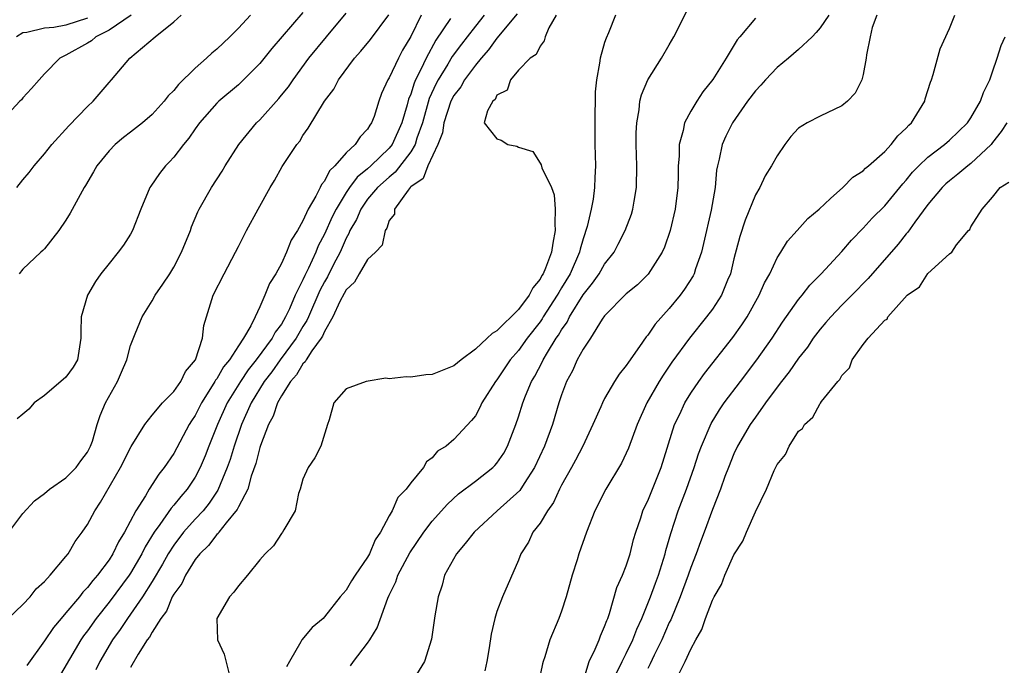
# Model space of a CAD drawing. Units: inches. Extents: x 2583000 to 2586000, y 1503000 to 1506000.
# Drawn here: x 2585429 to 2585520, y 1503639 to 1503699 of the extents above; entities that cross this region are included whole.
import ezdxf

# ---------------------------------------------------------------- set-up
doc = ezdxf.new("R2010")
doc.units = ezdxf.units.IN
doc.header["$MEASUREMENT"] = 0
doc.layers.add('LD25831503_2ft', color=103, linetype='Continuous')

msp = doc.modelspace()

# ---------------------------------------------------------------- linework, layer by layer
at = {"layer": 'LD25831503_2ft'}
for points, elevation in [([(2585459.402, 1503638.598), (2585459.69, 1503639), (2585461, 1503640.708), (2585461.198, 1503641), (2585461.884, 1503642.116), (2585462.863, 1503644.863), (2585463, 1503645.166), (2585463.613, 1503646.387), (2585463.817, 1503647), (2585464.917, 1503649.083), (2585466.225, 1503651), (2585467, 1503652.017), (2585468.404, 1503653.596), (2585469.447, 1503654.553), (2585471, 1503655.732), (2585472.611, 1503657), (2585472.808, 1503657.192), (2585473, 1503657.417), (2585473.647, 1503658.353), (2585473.997, 1503659), (2585474.754, 1503661), (2585475, 1503661.715), (2585475.404, 1503663), (2585475.658, 1503663.658), (2585476.219, 1503665), (2585476.516, 1503665.484), (2585477.207, 1503666.793), (2585477.296, 1503667), (2585477.697, 1503667.697), (2585478.506, 1503669), (2585478.712, 1503669.288), (2585479, 1503669.795), (2585479.507, 1503670.493), (2585479.75, 1503671), (2585481, 1503673.027), (2585481.882, 1503674.117), (2585482.492, 1503675), (2585483, 1503675.893), (2585483.871, 1503677), (2585484.264, 1503677.736), (2585484.897, 1503679), (2585485.48, 1503680.52), (2585485.626, 1503681), (2585485.741, 1503681.741), (2585485.971, 1503683), (2585485.993, 1503685), (2585485.93, 1503687), (2585485.934, 1503688.066), (2585485.981, 1503689), (2585486.209, 1503690.209), (2585486.28, 1503691), (2585486.41, 1503691.59), (2585487.01, 1503692.99), (2585488.267, 1503695), (2585489, 1503696.256), (2585489.422, 1503697), (2585490.637, 1503699.363)], 8880), ([(2585439.044, 1503699), (2585437, 1503697.589), (2585435.786, 1503697), (2585435.375, 1503696.625), (2585435, 1503696.392), (2585433, 1503695.268), (2585432.431, 1503695), (2585431, 1503693.552), (2585430.503, 1503693), (2585429.817, 1503692.183), (2585429, 1503691.309), (2585428.866, 1503691.134), (2585428.72, 1503691), (2585426.845, 1503689)], 8904), ([(2585427.627, 1503643), (2585429, 1503644.286), (2585429.669, 1503645), (2585430.244, 1503645.756), (2585431, 1503646.418), (2585431.526, 1503647), (2585433, 1503648.739), (2585433.197, 1503649), (2585433.855, 1503650.145), (2585434.514, 1503651), (2585435, 1503651.713), (2585435.669, 1503653), (2585436.207, 1503653.793), (2585438.075, 1503657), (2585439.058, 1503658.942), (2585440.316, 1503661), (2585441, 1503661.88), (2585441.959, 1503663), (2585443, 1503664.065), (2585443.665, 1503665), (2585444.084, 1503665.916), (2585445.012, 1503667), (2585445.667, 1503669), (2585445.803, 1503670.197), (2585446.038, 1503671), (2585446.671, 1503673), (2585447.68, 1503675), (2585448.752, 1503677), (2585449, 1503677.518), (2585449.762, 1503679), (2585450.83, 1503681), (2585451.957, 1503683), (2585452.344, 1503683.655), (2585453.058, 1503684.943), (2585454.434, 1503687), (2585454.694, 1503687.306), (2585455, 1503687.812), (2585455.491, 1503688.508), (2585457, 1503691.017), (2585457.858, 1503692.142), (2585458.282, 1503693), (2585459.769, 1503695), (2585460.356, 1503695.644), (2585461.266, 1503696.735), (2585462.964, 1503699.036)], 8894), ([(2585427.688, 1503651), (2585429, 1503652.732), (2585430.087, 1503653.913), (2585431, 1503654.587), (2585431.483, 1503655), (2585433, 1503656.059), (2585433.938, 1503657), (2585434.375, 1503657.625), (2585435, 1503658.434), (2585435.293, 1503659), (2585435.46, 1503659.46), (2585435.897, 1503661), (2585436.168, 1503661.831), (2585436.67, 1503663), (2585437.772, 1503665), (2585438.149, 1503665.851), (2585438.637, 1503667), (2585439, 1503668.323), (2585439.416, 1503669.416), (2585440.073, 1503671), (2585441, 1503672.488), (2585441.29, 1503673), (2585441.988, 1503674.012), (2585442.641, 1503675), (2585443, 1503675.597), (2585443.737, 1503677), (2585444.55, 1503679), (2585444.666, 1503679.334), (2585445.254, 1503680.745), (2585445.375, 1503681), (2585446.522, 1503683), (2585447.498, 1503684.502), (2585447.784, 1503685), (2585449.04, 1503687), (2585450.699, 1503689), (2585451, 1503689.292), (2585452.75, 1503691.25), (2585453, 1503691.555), (2585453.641, 1503692.359), (2585454.077, 1503693), (2585455.546, 1503695), (2585457.168, 1503697), (2585459, 1503699.175)], 8896), ([(2585435, 1503698.723), (2585433, 1503698.082), (2585431.865, 1503697.865), (2585431, 1503697.791), (2585429.376, 1503697.376), (2585429, 1503697.346), (2585428.398, 1503697)], 8906), ([(2585428.432, 1503683), (2585429, 1503683.705), (2585429.599, 1503684.401), (2585430.048, 1503685), (2585431, 1503686.132), (2585431.696, 1503687), (2585433.264, 1503688.737), (2585435, 1503690.516), (2585435.517, 1503691), (2585437, 1503692.754), (2585437.235, 1503693), (2585438.914, 1503695), (2585441.274, 1503697), (2585443, 1503698.376), (2585443.687, 1503699)], 8902), ([(2585455, 1503699.235), (2585452.107, 1503695.893), (2585451, 1503694.521), (2585449.244, 1503692.756), (2585449, 1503692.534), (2585447.181, 1503691), (2585447, 1503690.826), (2585445.384, 1503689), (2585445, 1503688.459), (2585444.416, 1503687.584), (2585443.923, 1503687), (2585443, 1503685.8), (2585442.626, 1503685.374), (2585442.246, 1503685), (2585441.696, 1503684.304), (2585440.875, 1503683.125), (2585440.798, 1503683), (2585439.959, 1503681), (2585439.183, 1503679), (2585439, 1503678.682), (2585438.342, 1503677.658), (2585437.86, 1503677), (2585437, 1503675.955), (2585436.249, 1503675), (2585435.732, 1503674.268), (2585434.991, 1503673), (2585434.427, 1503671), (2585434.369, 1503669.631), (2585434.396, 1503669), (2585434.058, 1503667), (2585433.671, 1503666.328), (2585433, 1503665.394), (2585431, 1503663.698), (2585430.065, 1503663), (2585429.567, 1503662.433), (2585429, 1503661.943), (2585428.486, 1503661.514)], 8898), ([(2585450.114, 1503699), (2585449, 1503697.797), (2585448.22, 1503697), (2585447, 1503695.852), (2585446.531, 1503695.468), (2585446.054, 1503695), (2585445, 1503694.077), (2585443.438, 1503692.562), (2585443, 1503692.007), (2585442.486, 1503691.513), (2585442.103, 1503691), (2585441, 1503689.768), (2585440.095, 1503689), (2585439, 1503688.135), (2585438.349, 1503687.652), (2585437.567, 1503687), (2585437, 1503686.404), (2585435.867, 1503685), (2585435.558, 1503684.442), (2585434.823, 1503683.177), (2585434.702, 1503683), (2585434.311, 1503682.311), (2585433.391, 1503680.609), (2585433, 1503679.959), (2585432.344, 1503679), (2585431, 1503677.321), (2585430.843, 1503677.157), (2585430.661, 1503677), (2585429, 1503675.421), (2585428.646, 1503675)], 8900), ([(2585465.971, 1503699), (2585465, 1503697.014), (2585464.249, 1503695.75), (2585463.851, 1503695), (2585463, 1503693.178), (2585462.884, 1503693), (2585462.285, 1503691.715), (2585462.037, 1503691), (2585461.599, 1503689.599), (2585461.375, 1503689), (2585461.216, 1503688.784), (2585461, 1503688.403), (2585460.294, 1503687.706), (2585459.859, 1503687), (2585459, 1503686.208), (2585457.957, 1503685), (2585457.46, 1503684.54), (2585457, 1503683.6), (2585456.716, 1503683.284), (2585456.594, 1503683), (2585456.202, 1503682.202), (2585455.492, 1503681), (2585455, 1503679.9), (2585454.483, 1503679), (2585453.903, 1503678.097), (2585453.479, 1503677), (2585453, 1503675.938), (2585452.467, 1503675), (2585451.902, 1503674.098), (2585451.472, 1503673), (2585451, 1503671.913), (2585450.548, 1503671), (2585450.158, 1503670.158), (2585449.47, 1503669), (2585449, 1503668.304), (2585448.173, 1503667), (2585447.637, 1503666.364), (2585447, 1503665.251), (2585446.886, 1503665.115), (2585446.832, 1503665), (2585446.577, 1503664.577), (2585445.57, 1503663), (2585445, 1503661.847), (2585444.658, 1503661.342), (2585444.45, 1503661), (2585443, 1503658.316), (2585442.127, 1503657), (2585441.619, 1503656.381), (2585440.734, 1503655), (2585440.369, 1503654.369), (2585439.48, 1503653), (2585438.431, 1503651), (2585437.882, 1503650.118), (2585437.359, 1503649), (2585437, 1503648.443), (2585435.932, 1503647), (2585435.492, 1503646.508), (2585435, 1503645.857), (2585434.561, 1503645.439), (2585434.245, 1503645), (2585433, 1503643.508), (2585432.546, 1503643), (2585431.838, 1503642.162), (2585431, 1503640.926), (2585429.367, 1503638.633)], 8892), ([(2585468.701, 1503698.701), (2585467.336, 1503696.664), (2585466.432, 1503695), (2585465.947, 1503693.947), (2585465.451, 1503693), (2585465.312, 1503692.688), (2585465, 1503691.662), (2585464.798, 1503691.202), (2585464.665, 1503690.664), (2585464.165, 1503689), (2585463.276, 1503687), (2585463, 1503686.648), (2585461.287, 1503685), (2585461, 1503684.742), (2585460.031, 1503683.969), (2585459.316, 1503683), (2585459, 1503682.54), (2585458.067, 1503681), (2585457.719, 1503680.281), (2585457, 1503678.657), (2585456.425, 1503677.575), (2585456.197, 1503677), (2585455.523, 1503675.523), (2585455.173, 1503674.827), (2585455, 1503674.426), (2585454.287, 1503673), (2585453.744, 1503671.744), (2585453.387, 1503671), (2585453, 1503670.323), (2585452.429, 1503669.572), (2585452.15, 1503669), (2585450.668, 1503667), (2585449.921, 1503666.078), (2585449.197, 1503665), (2585447.959, 1503663), (2585447.058, 1503661), (2585446.259, 1503659), (2585445.919, 1503658.081), (2585445.46, 1503657), (2585445, 1503656.12), (2585444.265, 1503655), (2585443.67, 1503654.33), (2585443, 1503653.498), (2585442.759, 1503653.241), (2585441.726, 1503651.726), (2585441.191, 1503651), (2585440.36, 1503649.64), (2585440.053, 1503649), (2585439, 1503647.187), (2585438.877, 1503647), (2585437, 1503644.494), (2585435.792, 1503643), (2585435, 1503641.855), (2585434.632, 1503641.368), (2585434.378, 1503641), (2585430.173, 1503633.827)], 8890), ([(2585471.827, 1503699), (2585471, 1503697.987), (2585470.231, 1503697), (2585469.698, 1503696.302), (2585468.855, 1503695.145), (2585468.433, 1503694.433), (2585467.538, 1503693), (2585467.353, 1503692.647), (2585466.726, 1503691.274), (2585466.088, 1503689), (2585465.577, 1503687.577), (2585465.406, 1503687), (2585465, 1503686.323), (2585463.571, 1503684.429), (2585463, 1503683.973), (2585461.92, 1503683), (2585461, 1503681.908), (2585460.359, 1503681), (2585459.959, 1503680.041), (2585459.364, 1503679), (2585459.27, 1503678.73), (2585459, 1503678.289), (2585458.441, 1503677), (2585457.848, 1503675.848), (2585457.288, 1503674.713), (2585457, 1503674.236), (2585456.577, 1503673.423), (2585455.502, 1503671), (2585455.358, 1503670.642), (2585455, 1503670.089), (2585454.376, 1503669), (2585452.885, 1503667), (2585452.098, 1503665.902), (2585451.407, 1503665), (2585450.185, 1503663), (2585449.298, 1503661), (2585448.606, 1503659), (2585448.241, 1503657.759), (2585447.977, 1503657), (2585447.111, 1503654.888), (2585446.3, 1503653.7), (2585445.722, 1503653), (2585445, 1503652.219), (2585443.919, 1503651), (2585443, 1503649.797), (2585442.494, 1503649), (2585441.963, 1503648.037), (2585441, 1503646.413), (2585440.113, 1503645), (2585439, 1503643.393), (2585438.703, 1503643), (2585438.022, 1503641.977), (2585437.334, 1503641), (2585436.159, 1503639), (2585435.779, 1503638.221)], 8888), ([(2585474.879, 1503699.121), (2585473, 1503696.847), (2585472.22, 1503695.78), (2585471.53, 1503695), (2585471, 1503694.349), (2585470.002, 1503693), (2585469.641, 1503692.359), (2585469, 1503691.53), (2585468.733, 1503691), (2585468.07, 1503689), (2585467.941, 1503688.059), (2585467.505, 1503687), (2585466.588, 1503685), (2585466.168, 1503683.832), (2585465, 1503683.047), (2585464.954, 1503683), (2585464.753, 1503682.753), (2585463.479, 1503681), (2585463.48, 1503680.52), (2585463, 1503679.925), (2585462.784, 1503679.216), (2585462.618, 1503679), (2585462.354, 1503677.646), (2585461.745, 1503677), (2585461, 1503676.309), (2585460.228, 1503675), (2585459.792, 1503674.208), (2585459, 1503673.508), (2585458.832, 1503673.167), (2585458.422, 1503672.422), (2585457.783, 1503671), (2585457, 1503669.643), (2585456.816, 1503669.184), (2585456.697, 1503669), (2585455.827, 1503667.827), (2585455.295, 1503667), (2585455.198, 1503666.802), (2585455, 1503666.645), (2585454.394, 1503665.606), (2585453.83, 1503665), (2585453, 1503663.665), (2585452.626, 1503663), (2585452.233, 1503661.767), (2585451.81, 1503661), (2585451.064, 1503659.064), (2585451, 1503658.872), (2585450.623, 1503657.377), (2585450.202, 1503656.202), (2585449.872, 1503655), (2585449, 1503653.343), (2585448.893, 1503653.107), (2585447.859, 1503651.859), (2585447.189, 1503651), (2585447.117, 1503650.883), (2585447, 1503650.792), (2585446.237, 1503649.763), (2585445.428, 1503649), (2585445, 1503648.456), (2585444.089, 1503647), (2585443.752, 1503646.248), (2585443, 1503645.238), (2585442.871, 1503645), (2585442.325, 1503643.675), (2585441.798, 1503643), (2585441, 1503641.72), (2585440.754, 1503641.246), (2585440.549, 1503641), (2585439.689, 1503639.688), (2585439, 1503638.435)], 8886), ([(2585478.485, 1503699), (2585477.809, 1503697.809), (2585477.494, 1503697), (2585477.397, 1503696.602), (2585477, 1503696.121), (2585476.644, 1503695.356), (2585476.071, 1503695), (2585475, 1503693.882), (2585474.256, 1503693), (2585473.96, 1503692.04), (2585473, 1503691.561), (2585472.828, 1503691.173), (2585472.625, 1503691), (2585472.113, 1503690.112), (2585471.806, 1503689), (2585473, 1503687.503), (2585473.389, 1503687.389), (2585474.022, 1503687), (2585474.837, 1503686.837), (2585475, 1503686.749), (2585476.326, 1503686.326), (2585477, 1503685.272), (2585477.115, 1503685.115), (2585477.171, 1503684.829), (2585478.064, 1503683), (2585478.322, 1503682.322), (2585478.412, 1503681), (2585478.372, 1503679.627), (2585478.416, 1503679), (2585478.182, 1503677.818), (2585478.072, 1503677), (2585477.516, 1503675.516), (2585477.294, 1503675), (2585477.178, 1503674.822), (2585477, 1503674.483), (2585476.326, 1503673.674), (2585475.982, 1503673), (2585475, 1503671.673), (2585473, 1503669.709), (2585472.55, 1503669.45), (2585472.093, 1503669), (2585471, 1503667.982), (2585469.682, 1503667), (2585469, 1503666.441), (2585467, 1503665.651), (2585466.389, 1503665.611), (2585465, 1503665.39), (2585464.565, 1503665.435), (2585463, 1503665.252), (2585462.701, 1503665.299), (2585460.875, 1503665), (2585459, 1503664.3), (2585457.856, 1503663), (2585457.444, 1503661.444), (2585457.273, 1503661), (2585456.672, 1503659), (2585456.095, 1503657.905), (2585455.481, 1503657), (2585455, 1503655.924), (2585454.728, 1503655), (2585454.583, 1503654.583), (2585454.281, 1503653), (2585453.216, 1503651.216), (2585453.11, 1503651), (2585453, 1503650.887), (2585452.251, 1503649.748), (2585451.48, 1503649), (2585451, 1503648.438), (2585449.848, 1503647), (2585449, 1503646.035), (2585448.58, 1503645.42), (2585448.18, 1503645), (2585446.997, 1503643), (2585447.064, 1503641), (2585447.68, 1503639.68), (2585448.163, 1503637.837)], 8884), ([(2585484.022, 1503699), (2585483.35, 1503697.35), (2585483.129, 1503696.871), (2585483, 1503696.463), (2585482.575, 1503695), (2585482.53, 1503694.529), (2585482.23, 1503693), (2585482.125, 1503691.875), (2585482.078, 1503689), (2585482.097, 1503687), (2585482.136, 1503685), (2585482.087, 1503683.912), (2585482.067, 1503683), (2585481.923, 1503681.923), (2585481.748, 1503681), (2585481.378, 1503679.378), (2585481, 1503678.231), (2585480.724, 1503677.276), (2585480.678, 1503677), (2585479.806, 1503675), (2585479, 1503673.674), (2585478.733, 1503673.267), (2585478.593, 1503673), (2585477.308, 1503671), (2585477.196, 1503670.803), (2585477, 1503670.529), (2585475.816, 1503669), (2585475, 1503667.864), (2585474.241, 1503667), (2585473, 1503665.156), (2585472.87, 1503665), (2585471.61, 1503663), (2585471.422, 1503662.578), (2585471, 1503661.794), (2585470.642, 1503661.358), (2585469, 1503659.607), (2585468.284, 1503659), (2585467.488, 1503658.512), (2585467, 1503657.901), (2585466.478, 1503657.522), (2585466.185, 1503657), (2585465, 1503655.581), (2585464.57, 1503655), (2585463.793, 1503654.207), (2585463.275, 1503653), (2585463, 1503652.516), (2585462.186, 1503651), (2585461.71, 1503650.289), (2585461.181, 1503649), (2585461, 1503648.669), (2585459.834, 1503647), (2585459.504, 1503646.496), (2585459, 1503645.617), (2585458.463, 1503645), (2585457, 1503643.13), (2585456.867, 1503643), (2585455.849, 1503642.151), (2585454.892, 1503641), (2585454.816, 1503640.816), (2585453.749, 1503639), (2585453.483, 1503638.517)], 8882), ([(2585497, 1503698.708), (2585495.548, 1503697), (2585495.287, 1503696.713), (2585494.272, 1503695), (2585493.038, 1503693.038), (2585492.111, 1503691.889), (2585491.548, 1503691), (2585491, 1503690.071), (2585490.415, 1503689), (2585490.29, 1503688.29), (2585489.904, 1503687), (2585489.905, 1503685.905), (2585489.832, 1503685), (2585489.809, 1503684.191), (2585489.807, 1503683), (2585489.547, 1503681), (2585489.079, 1503679), (2585488.542, 1503677.458), (2585488.336, 1503677), (2585487.038, 1503674.962), (2585486.038, 1503673.962), (2585485, 1503673.125), (2585483, 1503671.097), (2585482.781, 1503670.781), (2585481.678, 1503669), (2585481, 1503668.003), (2585480.457, 1503667), (2585480.008, 1503665.992), (2585479.459, 1503665), (2585479, 1503663.765), (2585478.746, 1503663), (2585478.155, 1503661), (2585477.427, 1503659), (2585476.5, 1503657), (2585475.534, 1503655.534), (2585475.122, 1503654.878), (2585473.036, 1503653), (2585470.882, 1503651), (2585470.057, 1503649.943), (2585469.241, 1503649), (2585468.148, 1503647), (2585467.907, 1503646.093), (2585467.536, 1503645), (2585467.243, 1503643.243), (2585466.926, 1503641.074), (2585466.269, 1503639), (2585465.037, 1503637)], 8878), ([(2585503.803, 1503699), (2585503, 1503697.809), (2585502.626, 1503697.374), (2585502.257, 1503697), (2585501, 1503695.8), (2585500.07, 1503695), (2585499, 1503694.148), (2585497.918, 1503693), (2585497.498, 1503692.502), (2585497, 1503691.978), (2585496.26, 1503691), (2585494.863, 1503689), (2585494.25, 1503687.75), (2585493.91, 1503687), (2585493.626, 1503685.626), (2585493.463, 1503685), (2585493.387, 1503684.613), (2585493.251, 1503683), (2585492.888, 1503680.888), (2585492.185, 1503677.815), (2585491.983, 1503677), (2585491.434, 1503675.434), (2585491.305, 1503675), (2585491.206, 1503674.793), (2585490.424, 1503673.576), (2585490.001, 1503673), (2585489, 1503671.773), (2585487.69, 1503670.31), (2585487, 1503669.295), (2585486.856, 1503669.144), (2585486.241, 1503668.241), (2585485.201, 1503666.799), (2585485, 1503666.465), (2585484.344, 1503665.656), (2585483.923, 1503665), (2585483, 1503663.407), (2585482.788, 1503663), (2585482.642, 1503662.642), (2585481.909, 1503661), (2585480.98, 1503659), (2585480.307, 1503657.694), (2585479.931, 1503657), (2585479, 1503655.365), (2585478.809, 1503655), (2585478.24, 1503653.761), (2585477.686, 1503653), (2585477, 1503651.832), (2585476.347, 1503651), (2585475.93, 1503650.07), (2585475.214, 1503649), (2585475, 1503648.413), (2585473.52, 1503645), (2585473, 1503643.635), (2585472.81, 1503643), (2585472.453, 1503641.547), (2585472.282, 1503640.282), (2585472.073, 1503639), (2585471.868, 1503638.133)], 8876), ([(2585508.25, 1503699), (2585507.842, 1503697.842), (2585507.644, 1503697), (2585507.299, 1503695.299), (2585507.281, 1503695), (2585507, 1503693.492), (2585506.876, 1503693), (2585506.244, 1503691.756), (2585505.535, 1503691), (2585505, 1503690.589), (2585503, 1503689.622), (2585501.795, 1503689), (2585501, 1503688.495), (2585500.269, 1503687.731), (2585499.732, 1503687), (2585499, 1503685.946), (2585498.494, 1503685), (2585497.913, 1503684.087), (2585497.395, 1503683), (2585497, 1503682.331), (2585496.039, 1503679.961), (2585495.547, 1503678.453), (2585495, 1503676.364), (2585494.675, 1503675), (2585494.408, 1503674.408), (2585493.834, 1503673), (2585493, 1503671.72), (2585492.467, 1503671), (2585490.86, 1503669), (2585489.225, 1503666.775), (2585488.419, 1503665.581), (2585488.065, 1503665), (2585486.93, 1503663), (2585486.013, 1503661), (2585485.202, 1503658.799), (2585484.576, 1503657.424), (2585483.123, 1503655), (2585482.095, 1503653), (2585481.305, 1503651), (2585480.598, 1503649), (2585480.435, 1503648.435), (2585479.975, 1503647), (2585479.418, 1503645), (2585479, 1503643.658), (2585478.762, 1503643), (2585477.926, 1503641), (2585477.439, 1503639.439), (2585477.281, 1503639), (2585477.221, 1503638.779), (2585476.867, 1503637)], 8874), ([(2585480.961, 1503637.039), (2585481.564, 1503639), (2585482.132, 1503640.132), (2585482.485, 1503641), (2585482.611, 1503641.389), (2585483, 1503642.237), (2585483.188, 1503642.811), (2585483.283, 1503643), (2585483.452, 1503643.451), (2585484.135, 1503645.865), (2585484.658, 1503647), (2585485, 1503647.867), (2585485.359, 1503649), (2585485.691, 1503650.309), (2585485.885, 1503651), (2585486.346, 1503652.346), (2585486.553, 1503653), (2585486.689, 1503653.311), (2585487, 1503653.928), (2585488.256, 1503657), (2585489.495, 1503661), (2585489.97, 1503661.97), (2585490.441, 1503663), (2585491, 1503663.897), (2585491.749, 1503665), (2585492.274, 1503665.726), (2585494.912, 1503669.088), (2585495.745, 1503670.255), (2585496.227, 1503671), (2585497.342, 1503673), (2585497.842, 1503674.158), (2585498.32, 1503675), (2585499, 1503676.467), (2585499.349, 1503677), (2585499.977, 1503678.023), (2585500.872, 1503679), (2585501.865, 1503680.135), (2585502.9, 1503681), (2585503.973, 1503681.973), (2585505.092, 1503683), (2585506.043, 1503683.957), (2585507, 1503684.542), (2585507.221, 1503684.779), (2585507.489, 1503685), (2585509, 1503686.356), (2585509.604, 1503687), (2585510.211, 1503687.789), (2585511, 1503688.514), (2585511.223, 1503688.777), (2585511.476, 1503689), (2585512.703, 1503691), (2585512.763, 1503691.237), (2585513.233, 1503692.767), (2585513.33, 1503693), (2585513.503, 1503693.503), (2585514.143, 1503695.857), (2585515, 1503697.749), (2585515.487, 1503699)], 8872), ([(2585484.09, 1503637.911), (2585484.615, 1503639), (2585485, 1503639.734), (2585485.627, 1503641), (2585486.002, 1503641.998), (2585486.466, 1503643), (2585487.261, 1503645), (2585487.717, 1503646.283), (2585488.001, 1503647), (2585488.626, 1503649), (2585488.692, 1503649.308), (2585489.131, 1503650.869), (2585489.822, 1503653), (2585490.588, 1503655), (2585491.315, 1503657), (2585491.722, 1503658.278), (2585491.988, 1503659), (2585492.896, 1503661.104), (2585493.654, 1503662.346), (2585494.105, 1503663), (2585495.593, 1503665), (2585497.112, 1503667), (2585498.535, 1503669), (2585499.509, 1503670.491), (2585501, 1503672.612), (2585501.168, 1503672.832), (2585501.324, 1503673), (2585502.055, 1503673.945), (2585503.109, 1503675), (2585505, 1503677.056), (2585505.897, 1503678.102), (2585507, 1503679.229), (2585507.842, 1503680.158), (2585509, 1503681.31), (2585510.668, 1503683.332), (2585511, 1503683.688), (2585511.584, 1503684.415), (2585512.145, 1503685), (2585513, 1503685.826), (2585514.544, 1503687), (2585515, 1503687.404), (2585516.686, 1503689), (2585517, 1503689.468), (2585517.88, 1503691), (2585518.168, 1503691.832), (2585518.737, 1503693), (2585519, 1503693.728), (2585519.428, 1503695), (2585519.809, 1503696.191), (2585520.166, 1503697)], 8870), ([(2585520.325, 1503689), (2585519.803, 1503688.197), (2585519, 1503687.167), (2585518.861, 1503687), (2585517, 1503685.225), (2585516.702, 1503685), (2585515.775, 1503684.225), (2585515, 1503683.626), (2585514.66, 1503683.34), (2585514.316, 1503683), (2585513, 1503681.425), (2585511.787, 1503679.787), (2585511.14, 1503678.86), (2585511, 1503678.71), (2585510.247, 1503677.753), (2585507.456, 1503674.544), (2585505.944, 1503673), (2585505, 1503672.062), (2585503.984, 1503671), (2585503.54, 1503670.46), (2585503, 1503669.839), (2585502.362, 1503669), (2585501.82, 1503668.18), (2585501, 1503667.143), (2585500.124, 1503665.876), (2585499.411, 1503665), (2585499, 1503664.464), (2585497.93, 1503663), (2585497, 1503661.691), (2585496.521, 1503661), (2585495.343, 1503659), (2585495, 1503658.276), (2585494.482, 1503657), (2585494.16, 1503656.159), (2585493.75, 1503655), (2585493, 1503653.115), (2585492.229, 1503651), (2585491.885, 1503650.115), (2585491.492, 1503649), (2585491, 1503647.738), (2585490.752, 1503647), (2585490.004, 1503645), (2585489.13, 1503642.87), (2585489, 1503642.609), (2585488.311, 1503641), (2585487.595, 1503639.595), (2585487.221, 1503638.779), (2585487, 1503638.358)], 8868), ([(2585489.944, 1503637.944), (2585490.485, 1503639), (2585491, 1503640.14), (2585491.472, 1503641), (2585492.032, 1503641.968), (2585492.364, 1503643), (2585493, 1503644.688), (2585493.158, 1503645), (2585493.839, 1503646.161), (2585494.14, 1503647), (2585495, 1503648.91), (2585495.823, 1503650.178), (2585496.161, 1503651), (2585497, 1503652.899), (2585498.022, 1503655), (2585498.744, 1503656.744), (2585499, 1503657.276), (2585499.772, 1503658.228), (2585500.137, 1503659), (2585501, 1503660.37), (2585501.359, 1503660.641), (2585501.541, 1503661), (2585502.32, 1503661.68), (2585503, 1503662.955), (2585503.029, 1503662.971), (2585503.13, 1503663.13), (2585504.633, 1503665), (2585504.817, 1503665.183), (2585505, 1503665.549), (2585505.736, 1503666.264), (2585505.985, 1503667), (2585507, 1503668.436), (2585507.453, 1503669), (2585509, 1503670.684), (2585509.212, 1503670.788), (2585509.297, 1503671), (2585511.087, 1503673), (2585512.21, 1503673.79), (2585513, 1503675.017), (2585515, 1503676.842), (2585515.213, 1503677), (2585515.663, 1503677.663), (2585516.772, 1503679), (2585516.888, 1503679.112), (2585517, 1503679.361), (2585518.052, 1503681), (2585519, 1503682.113), (2585519.714, 1503683), (2585520.499, 1503683.501)], 8866)]:
    msp.add_lwpolyline(points, dxfattribs=dict(at, elevation=elevation))

doc.saveas('drawing.dxf')
